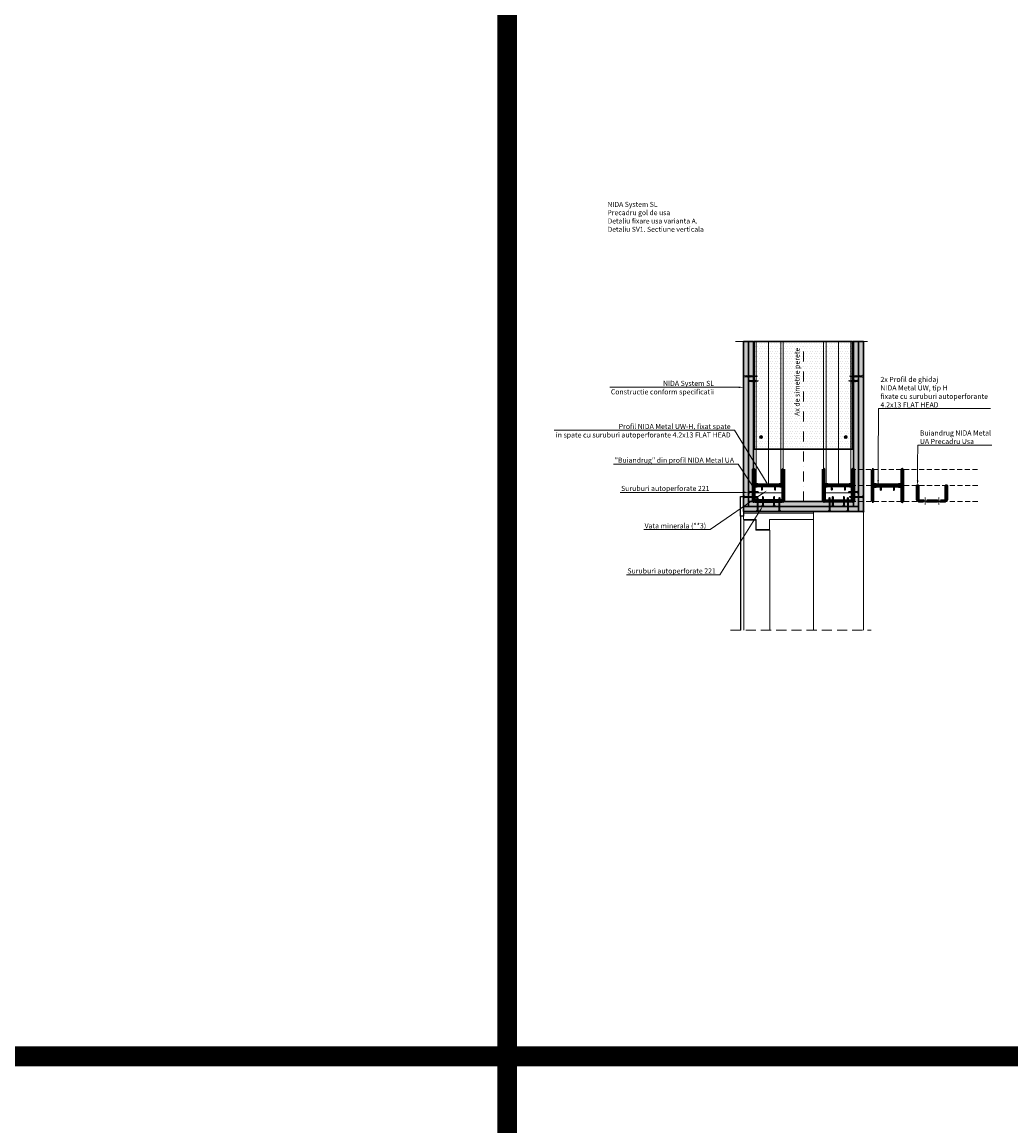
# Model space of a CAD drawing. Units: inches. Extents: x -63752 to 84410, y -23869 to 7399.
# Drawn here: x -46536 to -44060, y -4518 to -1753 of the extents above; entities that cross this region are included whole.
import ezdxf
from ezdxf import colors
from ezdxf.entities.mleader import LeaderData, LeaderLine
from ezdxf.math import Vec2, Vec3

# ---------------------------------------------------------------- set-up
doc = ezdxf.new("R2010")
doc.units = ezdxf.units.IN
doc.header["$MEASUREMENT"] = 0
for name, pattern in [('AUSGEZOGEN', [0]), ('DASHDOT', [1, 0.5, -0.25, 0, -0.25]), ('DASHED', [19.05, 12.7, -6.35])]:
    doc.linetypes.add(name, pattern=pattern)
doc.layers.get('0').update_dxf_attribs({"color": 255})
for name, color, linetype, lineweight in [('00_M COTE', 7, 'Continuous', 9), ('S_ACCESORII 1', 56, 'Continuous', 20), ('S_AXE', 103, 'DASHDOT', 13), ('S_IZOLATIE', 50, 'Continuous', 15), ('S_PIESA 5', 40, 'Continuous', 50), ('S_PLACI NIDA', 1, 'Continuous', 30), ('S_PROFIL 1', 170, 'Continuous', 70), ('S_PROFIL 2', 252, 'Continuous', 70), ('S_SURUBURI DIBLURI', 30, 'Continuous', 18), ('S_TEXT', 255, 'Continuous', 13)]:
    doc.layers.add(name, color=color, linetype=linetype, lineweight=lineweight)
doc.styles.add('1_5 CALIBRI', font='calibri.ttf', dxfattribs={"height": 12.5})
doc.styles.add('1_5 RUBRIK', font='txt', dxfattribs={"height": 12.75})
doc.linetypes.add('BATTING', pattern='A,0.0001,-0.1,[134,ltypeshp.shx,S=0.1,R=0,X=-0.1,Y=0],-0.2,[134,ltypeshp.shx,S=0.1,R=180,X=0.1,Y=0],-0.1', length=0.4001)
pattern_1 = [(0, (-66811.3953, 13335.977), (1.25, 2.5), [0, -2.5])]

# ---------------------------------------------------------------- blocks, each defined once
blk = doc.blocks.new('Profil NIDA Metal UW 75 - s')
at = {"layer": 'S_PROFIL 2'}
blk.add_lwpolyline([(-0.3, 39.7), (-0.3, 0.7, 0.414214), (0.7, -0.3), (3.7, -0.3), (4.5, 0.5), (8.9, 0.5), (9.7, -0.3), (64.7, -0.3), (65.5, 0.5), (69.9, 0.5), (70.7, -0.3), (73.7, -0.3, 0.414214), (74.7, 0.7), (74.7, 39.7), (74.1, 39.7), (74.1, 0.7, -0.414214), (73.7, 0.3), (71, 0.3), (70.2, 1.1), (65.3, 1.1), (64.5, 0.3), (10, 0.3), (9.2, 1.1), (4.3, 1.1), (3.5, 0.3), (0.7, 0.3, -0.414214), (0.3, 0.7), (0.3, 39.7)], format="xyb", close=True, dxfattribs=at)
blk = doc.blocks.new('AF 212 3.5x25')
at = {"layer": 'S_AXE'}
blk.add_line((1.1, 0.5), (1.1, 25.5), dxfattribs=at)
at = {"layer": 'S_SURUBURI DIBLURI'}
for p, q in [((-2.6, 24.6), (-2.6, 25.5)), ((-2.6, 25.5), (4.7, 25.5)), ((4.7, 24.6), (-2.6, 24.6)), ((2.8, 20.5), (-0.7, 19.6)), ((-0.7, 19.6), (-0.3, 19.8)), ((-0.7, 19.6), (-0.3, 19.3)), ((2.8, 18.8), (-0.7, 17.9)), ((-0.7, 17.9), (-0.3, 18.1)), ((-0.7, 17.9), (-0.3, 17.6)), ((2.8, 17.1), (-0.7, 16.2)), ((-0.7, 16.2), (-0.3, 16.4)), ((-0.7, 16.2), (-0.3, 15.9)), ((2.8, 15.4), (-0.7, 14.5)), ((-0.7, 14.5), (-0.3, 14.7)), ((-0.7, 14.5), (-0.3, 14.2)), ((2.8, 13.7), (-0.7, 12.8)), ((-0.7, 12.8), (-0.3, 13)), ((-0.7, 12.8), (-0.3, 12.5)), ((2.8, 12), (-0.7, 11.1)), ((-0.7, 11.1), (-0.3, 11.3)), ((-0.7, 11.1), (-0.3, 10.8)), ((2.8, 10.3), (-0.7, 9.4)), ((-0.7, 9.4), (-0.3, 9.6)), ((-0.7, 9.4), (-0.3, 9.1)), ((2.8, 8.6), (-0.7, 7.7)), ((-0.7, 7.7), (-0.3, 7.9)), ((-0.7, 7.7), (-0.3, 7.4)), ((-0.4, 6), (2.7, 6.7)), ((-0.4, 6), (0, 6.2)), ((-0.4, 6), (-0.1, 5.7)), ((2.5, 20.7), (-0.3, 19.8)), ((-0.3, 19.3), (2.4, 20.3)), ((2.5, 19), (-0.3, 18.1)), ((-0.3, 17.6), (2.4, 18.6)), ((2.5, 17.3), (-0.3, 16.4)), ((-0.3, 15.9), (2.4, 16.9)), ((2.5, 15.6), (-0.3, 14.7)), ((-0.3, 14.2), (2.4, 15.2)), ((2.5, 13.9), (-0.3, 13)), ((-0.3, 12.5), (2.4, 13.5)), ((2.5, 12.2), (-0.3, 11.3)), ((-0.3, 10.8), (2.4, 11.8)), ((2.5, 10.5), (-0.3, 9.6)), ((-0.3, 9.1), (2.4, 10.1)), ((2.5, 8.8), (-0.3, 7.9)), ((-0.3, 7.4), (2.4, 8.4)), ((2.3, 6.5), (-0.1, 5.7)), ((2.3, 4.8), (-0.1, 4.3)), ((-0.1, 4.3), (0.3, 4.5)), ((-0.1, 4.3), (0.2, 4)), ((2.4, 7), (0, 6.2)), ((0.1, 21.8), (0.1, 8.7)), ((0.1, 20.2), (0.1, 18.2)), ((0.1, 19.5), (0.1, 17.6)), ((1.1, 0.5), (0.1, 8.7)), ((0.2, 4), (1.8, 4.6)), ((1.9, 2.8), (0.2, 2.6)), ((0.2, 2.6), (0.6, 2.8)), ((0.2, 2.6), (0.6, 2.3)), ((0.3, 4.5), (1.9, 5)), ((1.5, 3.1), (0.6, 2.8)), ((0.6, 2.3), (1.4, 2.6)), ((2.1, 8.7), (1.1, 0.5)), ((1.9, 2.8), (1.4, 2.6)), ((1.9, 2.8), (1.5, 3.1)), ((2.3, 4.8), (1.8, 4.6)), ((2.3, 4.8), (1.9, 5)), ((2.1, 21.8), (2.1, 8.7)), ((2.1, 20.2), (2.1, 18.2)), ((2.1, 19.5), (2.1, 17.6)), ((2.7, 6.7), (2.3, 6.5)), ((2.8, 20.5), (2.4, 20.3)), ((2.8, 18.8), (2.4, 18.6)), ((2.8, 17.1), (2.4, 16.9)), ((2.8, 15.4), (2.4, 15.2)), ((2.8, 13.7), (2.4, 13.5)), ((2.8, 12), (2.4, 11.8)), ((2.8, 10.3), (2.4, 10.1)), ((2.8, 8.6), (2.4, 8.4)), ((2.7, 6.7), (2.4, 7)), ((2.8, 20.5), (2.5, 20.7)), ((2.8, 18.8), (2.5, 19)), ((2.8, 17.1), (2.5, 17.3)), ((2.8, 15.4), (2.5, 15.6)), ((2.8, 13.7), (2.5, 13.9)), ((2.8, 12), (2.5, 12.2)), ((2.8, 10.3), (2.5, 10.5)), ((2.8, 8.6), (2.5, 8.8)), ((4.7, 25.5), (4.7, 24.6))]:
    blk.add_line(p, q, dxfattribs=at)
for centre, start, end in [((-2.5, 22), 356.8936, 90.6536), ((4.7, 22), 89.3464, 183.1064)]:
    blk.add_arc(centre, 2.6, start, end, dxfattribs=at)
blk = doc.blocks.new('AP 221 3.5x25 v1')
at = {"layer": 'S_SURUBURI DIBLURI'}
for p, q in [((-20696.5, 10227.9), (-20703.3, 10227.9)), ((-20703.3, 10227.9), (-20703.3, 10227.4)), ((-20703.3, 10227.4), (-20701.6, 10225.7)), ((-20696.5, 10227.4), (-20703.3, 10227.4)), ((-20701, 10226.2), (-20701.9, 10227.9)), ((-20699.6, 10225.1), (-20701.6, 10225)), ((-20701.6, 10224.1), (-20698.1, 10224.7)), ((-20701.6, 10222.8), (-20698.1, 10223.4)), ((-20701.6, 10221.5), (-20698.1, 10222.1)), ((-20701.6, 10220.2), (-20698.1, 10220.8)), ((-20701.6, 10218.9), (-20698.1, 10219.5)), ((-20701.6, 10217.6), (-20698.1, 10218.2)), ((-20701.6, 10216.3), (-20698.1, 10216.9)), ((-20701.6, 10215), (-20698.1, 10215.6)), ((-20701.6, 10213.7), (-20698.1, 10214.3)), ((-20701.6, 10212.4), (-20698.1, 10213)), ((-20701.6, 10211.1), (-20698.1, 10211.7)), ((-20701.6, 10209.8), (-20698.1, 10210.4)), ((-20698.2, 10209.2), (-20701.5, 10208.5)), ((-20701.2, 10208.1), (-20701.3, 10207.5)), ((-20701.3, 10207.5), (-20701.3, 10203.8)), ((-20701.3, 10203.8), (-20699.9, 10202.9)), ((-20701.2, 10224.7), (-20701.2, 10208.1)), ((-20699.9, 10225.6), (-20701, 10226.2)), ((-20698.7, 10226.2), (-20701, 10226.2)), ((-20700.6, 10227.9), (-20700.5, 10226.2)), ((-20700.4, 10227.9), (-20700.4, 10226.2)), ((-20698.7, 10207.8), (-20700.4, 10207.5)), ((-20698.7, 10226.2), (-20699.9, 10225.6)), ((-20698.8, 10204), (-20699.9, 10203.3)), ((-20699.9, 10202.9), (-20698.5, 10203.8)), ((-20699.4, 10227.9), (-20699.4, 10226.2)), ((-20699.1, 10227.9), (-20699.2, 10226.2)), ((-20698.8, 10207.6), (-20698.8, 10204)), ((-20698.8, 10204), (-20698.5, 10203.8)), ((-20697.9, 10227.9), (-20698.7, 10226.2)), ((-20698.6, 10208.1), (-20698.6, 10224.7)), ((-20698.5, 10207.5), (-20698.6, 10208.1)), ((-20698.5, 10203.8), (-20698.5, 10207.5)), ((-20698.1, 10225.7), (-20696.5, 10227.4)), ((-20696.5, 10227.4), (-20696.5, 10227.9))]:
    blk.add_line(p, q, dxfattribs=at)
for centre, radius, start, end in [((-20702.6, 10224.7), 1.4, 0, 45), ((-20700.9, 10202.9), 1.04, 0, 110), ((-20688.8, 10202.9), 11, 151.7038, 180), ((-20697.2, 10224.7), 1.4, 135, 180)]:
    blk.add_arc(centre, radius, start, end, dxfattribs=at)
blk = doc.blocks.new('FLAT HEAD 4.2X13')
at = {"layer": 'S_AXE'}
blk.add_line((23170.2, 3694.6), (23155.4, 3694.6), dxfattribs=at)
at = {"layer": 'S_SURUBURI DIBLURI', "flags": 128}
for points in [[(23168.4, 3692.7, 0.414214), (23167.9, 3693.2), (23160.6, 3693.2), (23160, 3693.2), (23156.4, 3693.2), (23155.4, 3694.6), (23156.4, 3696), (23160, 3696), (23160.6, 3695.9), (23167.9, 3695.9, 0.414214), (23168.4, 3696.4)], [(23156.4, 3696, -0.520567), (23155.4, 3694.6)], [(23160.6, 3693.2, 0.126438), (23155.4, 3694.6)]]:
    blk.add_lwpolyline(points, format="xyb", dxfattribs=at)
for points in [[(23160.1, 3693.5), (23156.6, 3693.5), (23155.9, 3694.5)], [(23156.6, 3693.5), (23156.4, 3693.2)], [(23160.3, 3693.4), (23160, 3695)], [(23161.7, 3692.8), (23161, 3696.2)], [(23162.3, 3696.3), (23162.9, 3692.8)], [(23163.6, 3696.3), (23164.2, 3692.8)], [(23164.9, 3696.3), (23165.5, 3692.8)], [(23166.2, 3696.3), (23166.8, 3692.8)], [(23167.6, 3694.3), (23167.5, 3696.3)]]:
    blk.add_lwpolyline(points, dxfattribs=at)
blk.add_lwpolyline([(23170.2, 3698), (23170.2, 3691.1), (23170.2, 3691.1), (23170.2, 3691.1), (23170.2, 3691.1), (23168.4, 3691.1), (23168.4, 3698)], close=True, dxfattribs=at)
blk = doc.blocks.new('AP 221 3.5x35 v1')
at = {"layer": 'S_SURUBURI DIBLURI'}
for p, q in [((-20731.5, 10227.9), (-20738.3, 10227.9)), ((-20738.3, 10227.9), (-20738.3, 10227.4)), ((-20738.3, 10227.4), (-20736.6, 10225.7)), ((-20731.5, 10227.4), (-20738.3, 10227.4)), ((-20736, 10226.2), (-20736.9, 10227.9)), ((-20734.6, 10224.6), (-20736.6, 10224.5)), ((-20736.6, 10223.2), (-20733.1, 10223.8)), ((-20736.6, 10221.9), (-20733.1, 10222.5)), ((-20736.6, 10220.6), (-20733.1, 10221.2)), ((-20736.6, 10219.3), (-20733.1, 10219.9)), ((-20736.6, 10218), (-20733.1, 10218.6)), ((-20736.6, 10216.7), (-20733.1, 10217.3)), ((-20736.6, 10215.4), (-20733.1, 10216)), ((-20736.6, 10214.1), (-20733.1, 10214.7)), ((-20736.6, 10212.8), (-20733.1, 10213.4)), ((-20736.6, 10211.5), (-20733.1, 10212.1)), ((-20736.6, 10210.2), (-20733.1, 10210.8)), ((-20736.6, 10208.9), (-20733.1, 10209.5)), ((-20736.6, 10207.6), (-20733.1, 10208.2)), ((-20736.6, 10206.3), (-20733.1, 10206.9)), ((-20736.6, 10205), (-20733.1, 10205.6)), ((-20736.6, 10203.7), (-20733.1, 10204.3)), ((-20736.6, 10202.4), (-20733.1, 10203)), ((-20736.6, 10201.1), (-20733.1, 10201.7)), ((-20736.2, 10224.9), (-20736.2, 10224.7)), ((-20736.2, 10224.7), (-20736.2, 10198.1)), ((-20734.9, 10225.6), (-20736, 10226.2)), ((-20733.7, 10226.2), (-20736, 10226.2)), ((-20735.6, 10227.9), (-20735.5, 10226.2)), ((-20735.4, 10227.9), (-20735.4, 10226.2)), ((-20733.7, 10226.2), (-20734.9, 10225.6)), ((-20734.4, 10227.9), (-20734.4, 10226.2)), ((-20734.1, 10227.9), (-20734.2, 10226.2)), ((-20732.9, 10227.9), (-20733.7, 10226.2)), ((-20733.6, 10224.1), (-20733.5, 10224.8)), ((-20733.6, 10198.1), (-20733.6, 10224.1)), ((-20733.1, 10225.8), (-20731.5, 10227.4)), ((-20731.5, 10227.4), (-20731.5, 10227.9)), ((-20736.6, 10199.8), (-20733.1, 10200.4)), ((-20733.2, 10199.2), (-20736.5, 10198.5)), ((-20736.2, 10198.1), (-20736.3, 10197.5)), ((-20736.3, 10197.5), (-20736.3, 10193.8)), ((-20736.3, 10193.8), (-20734.9, 10192.9)), ((-20733.7, 10197.8), (-20735.4, 10197.5)), ((-20733.8, 10194), (-20734.9, 10193.3)), ((-20734.9, 10192.9), (-20733.5, 10193.8)), ((-20733.8, 10197.6), (-20733.8, 10194)), ((-20733.8, 10194), (-20733.5, 10193.8)), ((-20733.5, 10197.5), (-20733.6, 10198.1)), ((-20733.5, 10193.8), (-20733.5, 10197.5))]:
    blk.add_line(p, q, dxfattribs=at)
for centre, radius, start, end in [((-20737.6, 10224.7), 1.4, 4.5133, 45), ((-20732.1, 10224.8), 1.4, 135, 177.2467), ((-20735.9, 10192.9), 1.04, 0, 110), ((-20723.8, 10192.9), 11, 151.7038, 180)]:
    blk.add_arc(centre, radius, start, end, dxfattribs=at)
blk = doc.blocks.new('AF 212x35')
at = {"layer": 'S_SURUBURI DIBLURI', "linetype": 'AUSGEZOGEN', "lineweight": 13}
for p, q in [((64435.2, -14672.4), (64436.1, -14672.4)), ((64435.2, -14680), (64435.2, -14672.4)), ((64436.1, -14672.4), (64436.1, -14680)), ((64436.1, -14672.5), (64436.1, -14672.4)), ((64438.8, -14675.2), (64455, -14675.2)), ((64438.8, -14677.3), (64454.3, -14677.3)), ((64439.9, -14677.7), (64440.9, -14674.8)), ((64440.2, -14678.1), (64439.9, -14677.7)), ((64440.2, -14678.1), (64441.1, -14674.4)), ((64440.2, -14678.1), (64440.4, -14677.6)), ((64441.4, -14674.8), (64440.4, -14677.6)), ((64440.5, -14677.3), (64442.4, -14677.3)), ((64441.1, -14674.4), (64440.9, -14674.8)), ((64441.1, -14674.4), (64441.4, -14674.8)), ((64441.2, -14675.2), (64443.1, -14675.2)), ((64442.3, -14677.7), (64443.3, -14674.8)), ((64442.5, -14678.1), (64442.3, -14677.7)), ((64442.5, -14678.1), (64443.5, -14674.4)), ((64442.5, -14678.1), (64442.8, -14677.6)), ((64443.7, -14674.8), (64442.8, -14677.6)), ((64443.5, -14674.4), (64443.3, -14674.8)), ((64443.5, -14674.4), (64443.7, -14674.8)), ((64444.7, -14677.7), (64445.6, -14674.8)), ((64444.9, -14678.1), (64444.7, -14677.7)), ((64444.9, -14678.1), (64445.8, -14674.4)), ((64444.9, -14678.1), (64445.1, -14677.6)), ((64446.1, -14674.8), (64445.1, -14677.6)), ((64445.3, -14677.3), (64447.2, -14677.3)), ((64445.8, -14674.4), (64445.6, -14674.8)), ((64445.8, -14674.4), (64446.1, -14674.8)), ((64445.9, -14675.2), (64447.9, -14675.2)), ((64447, -14677.7), (64448, -14674.8)), ((64447.3, -14678.1), (64447, -14677.7)), ((64447.3, -14678.1), (64448.2, -14674.4)), ((64447.3, -14678.1), (64447.5, -14677.6)), ((64448.5, -14674.8), (64447.5, -14677.6)), ((64448.2, -14674.4), (64448, -14674.8)), ((64448.2, -14674.4), (64448.5, -14674.8)), ((64449.4, -14677.7), (64450.4, -14674.8)), ((64449.7, -14678.1), (64449.4, -14677.7)), ((64449.7, -14678.1), (64450.6, -14674.4)), ((64449.7, -14678.1), (64449.9, -14677.6)), ((64450.8, -14674.8), (64449.9, -14677.6)), ((64450, -14677.3), (64451.9, -14677.3)), ((64450.6, -14674.4), (64450.4, -14674.8)), ((64450.6, -14674.4), (64450.8, -14674.8)), ((64450.7, -14675.2), (64452.6, -14675.2)), ((64451.8, -14677.7), (64452.7, -14674.8)), ((64452, -14678.1), (64451.8, -14677.7)), ((64452, -14678.1), (64453, -14674.4)), ((64452, -14678.1), (64452.3, -14677.6)), ((64453.2, -14674.8), (64452.3, -14677.6)), ((64453, -14674.4), (64452.7, -14674.8)), ((64453, -14674.4), (64453.2, -14674.8)), ((64454.1, -14677.7), (64455.1, -14674.8)), ((64454.4, -14678.1), (64454.1, -14677.7)), ((64454.4, -14678.1), (64455.3, -14674.4)), ((64454.4, -14678.1), (64454.6, -14677.6)), ((64455.6, -14674.8), (64454.6, -14677.6)), ((64454.7, -14677.3), (64456.7, -14677.3)), ((64455.3, -14674.4), (64455.1, -14674.8)), ((64455.3, -14674.4), (64455.6, -14674.8)), ((64455.4, -14675.2), (64457.4, -14675.2)), ((64456.5, -14677.7), (64457.5, -14674.8)), ((64456.8, -14678.1), (64456.5, -14677.7)), ((64456.8, -14678.1), (64457.7, -14674.4)), ((64456.8, -14678.1), (64457, -14677.6)), ((64458, -14674.8), (64457, -14677.6)), ((64457.1, -14677.3), (64459, -14677.3)), ((64457.7, -14674.4), (64457.5, -14674.8)), ((64457.7, -14674.4), (64458, -14674.8)), ((64457.8, -14675.2), (64459.7, -14675.2)), ((64458.9, -14677.7), (64459.9, -14674.8)), ((64459.2, -14678.1), (64458.9, -14677.7)), ((64459.2, -14678.1), (64460.1, -14674.4)), ((64459.2, -14678.1), (64459.4, -14677.6)), ((64460.3, -14674.8), (64459.4, -14677.6)), ((64459.5, -14677.3), (64461.4, -14677.3)), ((64460.1, -14674.4), (64459.9, -14674.8)), ((64460.1, -14674.4), (64460.3, -14674.8)), ((64460.2, -14675.2), (64462, -14675.2)), ((64461.3, -14677.7), (64462.2, -14674.8)), ((64461.5, -14678.1), (64461.3, -14677.7)), ((64461.5, -14678.1), (64462.4, -14674.4)), ((64461.5, -14678.1), (64461.7, -14677.6)), ((64462.7, -14674.8), (64461.7, -14677.6)), ((64462.9, -14677.2), (64461.9, -14677.3)), ((64462, -14675.2), (64463.5, -14675.4)), ((64462.4, -14674.4), (64462.2, -14674.8)), ((64462.4, -14674.4), (64462.7, -14674.8)), ((64462.8, -14677.5), (64463.6, -14675.2)), ((64463, -14677.9), (64462.8, -14677.5)), ((64463.8, -14674.7), (64463, -14677.9)), ((64463, -14677.9), (64463.3, -14677.4)), ((64463.3, -14677.4), (64464, -14675.1)), ((64465.1, -14676.9), (64463.4, -14677.1)), ((64463.8, -14674.7), (64463.6, -14675.2)), ((64463.8, -14674.7), (64464, -14675.1)), ((64463.9, -14675.5), (64465.6, -14675.7)), ((64465.6, -14675.5), (64465.1, -14677.1)), ((64465.3, -14677.5), (64465.1, -14677.1)), ((64465.3, -14677.5), (64465.8, -14675.1)), ((64465.3, -14677.5), (64465.6, -14677)), ((64465.8, -14675.1), (64465.6, -14675.5)), ((64466.1, -14675.4), (64465.6, -14677)), ((64465.6, -14676.8), (64467.4, -14676.6)), ((64465.8, -14675.1), (64466.1, -14675.4)), ((64466, -14675.7), (64467.6, -14675.9)), ((64467.4, -14676.7), (64467.7, -14675.8)), ((64467.6, -14677), (64467.4, -14676.7)), ((64467.6, -14677), (64467.9, -14675.4)), ((64467.6, -14677), (64467.8, -14676.6)), ((64467.9, -14675.4), (64467.7, -14675.8)), ((64468.1, -14675.7), (64467.8, -14676.6)), ((64467.9, -14675.4), (64468.1, -14675.7)), ((64470.2, -14676.2), (64467.9, -14676.5)), ((64468, -14676), (64470.2, -14676.2))]:
    blk.add_line(p, q, dxfattribs=at)
at = {"layer": 'S_SURUBURI DIBLURI', "linetype": 'Continuous', "lineweight": 0}
blk.add_line((64436.1, -14680), (64435.2, -14680), dxfattribs=at)
at = {"layer": 'S_SURUBURI DIBLURI', "linetype": 'AUSGEZOGEN', "lineweight": 13}
for centre, start, end in [((64438.8, -14672.5), 180, 270), ((64438.8, -14680), 90, 180)]:
    blk.add_arc(centre, 2.74, start, end, dxfattribs=at)
blk = doc.blocks.new('AF 212 3.5 CAP v1')
at = {"layer": 'S_AXE', "flags": 128}
for points in [[(5.9, 3.8), (-1.4, 3.8)], [(2.3, 7.4), (2.3, 0.1)]]:
    blk.add_lwpolyline(points, dxfattribs=at)
at = {"layer": 'S_SURUBURI DIBLURI', "flags": 128}
for points in [[(0.2, 4.3, 0.121537), (0.2, 3.2)], [(0.9, 3.9, 2.802874), (2.1, 5.1)], [(1.2, 4.3, 0.231924), (1.2, 3.2)], [(1.7, 5.8, -0.121537), (2.7, 5.9)], [(1.7, 4.8, -0.231924), (2.8, 4.8)], [(1.8, 2.7, 0.231924), (2.8, 2.7)], [(1.8, 1.7, 0.121537), (2.8, 1.7)], [(3.3, 4.3, -0.231924), (3.3, 3.3)], [(4.3, 4.3, -0.121537), (4.3, 3.3)]]:
    blk.add_lwpolyline(points, format="xyb", dxfattribs=at)
for points in [[(0.2, 4.3), (1.2, 4.3, 0.633396), (1.4, 4.6), (0.7, 5.3), (1.6, 4.4, -0.668179), (1.5, 4.3)], [(0.2, 3.2), (1.3, 3.2, -0.633396), (1.4, 2.9), (0.8, 2.2), (1.6, 3.1, 0.668179), (1.6, 3.2)], [(1.7, 5.8), (1.7, 4.7, -0.633396), (1.4, 4.6), (0.7, 5.3), (1.6, 4.4, 0.668179), (1.7, 4.5)], [(1.8, 1.7), (1.7, 2.8, 0.633396), (1.5, 2.9), (0.8, 2.2), (1.6, 3.1, -0.668179), (1.7, 3.1)], [(2.7, 5.9), (2.8, 4.8, 0.633396), (3, 4.7), (3.8, 5.3), (2.9, 4.4, -0.668179), (2.8, 4.5)], [(2.8, 1.7), (2.8, 2.8, -0.633396), (3.1, 2.9), (3.8, 2.3), (2.9, 3.1, 0.668179), (2.8, 3.1)], [(4.3, 4.3), (3.2, 4.3, -0.633396), (3.1, 4.6), (3.8, 5.3), (2.9, 4.4, 0.668179), (2.9, 4.3)], [(4.3, 3.3), (3.3, 3.2, 0.633396), (3.1, 3), (3.8, 2.3), (2.9, 3.1, -0.668179), (3, 3.3)]]:
    blk.add_lwpolyline(points, format="xyb", close=True, dxfattribs=at)
at = {"layer": 'S_SURUBURI DIBLURI'}
for radius in [3.65, 1.75]:
    blk.add_circle((2.3, 3.8), radius, dxfattribs=at)

msp = doc.modelspace()

# ---------------------------------------------------------------- hatches: boundary and pattern name
at = {"layer": 'S_PIESA 5', "lineweight": 9}
h = msp.add_hatch(dxfattribs=at)
h.set_pattern_fill('ANSI31', color=256, scale=5)
h.set_pattern_definition([(45, (-53795.83534, -8132.6251), (-0.44194174, 0.44194174), [])])
edge = h.paths.add_edge_path()
edge.add_line((-44704.224, -2913.919), (-44704.224, -2949.919))
edge.add_arc((-44700.224, -2949.919), 4, 180, 270)
edge.add_line((-44700.224, -2953.919), (-44634.424, -2953.919))
edge.add_arc((-44634.424, -2949.919), 4, 270, 360)
edge.add_line((-44630.424, -2949.919), (-44630.424, -2913.919))
edge.add_line((-44630.424, -2913.919), (-44632.424, -2913.919))
edge.add_line((-44632.424, -2913.919), (-44632.424, -2949.919))
edge.add_arc((-44634.424, -2949.919), 2, -90, 0, ccw=False)
edge.add_line((-44634.424, -2951.919), (-44700.224, -2951.919))
edge.add_arc((-44700.224, -2949.919), 2, 180, 270, ccw=False)
edge.add_line((-44702.224, -2949.919), (-44702.224, -2913.919))
edge.add_line((-44702.224, -2913.919), (-44704.224, -2913.919))
h = msp.add_hatch(dxfattribs=at)
h.set_pattern_fill('ANSI31', color=256, scale=5)
h.set_pattern_definition([(45, (-53705.83534, -8132.62493), (-0.44194174, 0.44194174), [])])
edge = h.paths.add_edge_path()
edge.add_line((-44455.424, -2913.918), (-44455.424, -2949.918))
edge.add_arc((-44459.424, -2949.918), 4, -90, 0, ccw=False)
edge.add_line((-44459.424, -2953.918), (-44525.224, -2953.918))
edge.add_arc((-44525.224, -2949.918), 4, 180, 270, ccw=False)
edge.add_line((-44529.224, -2949.918), (-44529.224, -2913.918))
edge.add_line((-44529.224, -2913.918), (-44527.224, -2913.918))
edge.add_line((-44527.224, -2913.918), (-44527.224, -2949.918))
edge.add_arc((-44525.224, -2949.918), 2, 180, 270)
edge.add_line((-44525.224, -2951.918), (-44459.424, -2951.918))
edge.add_arc((-44459.424, -2949.918), 2, 270, 360)
edge.add_line((-44457.424, -2949.918), (-44457.424, -2913.918))
edge.add_line((-44457.424, -2913.918), (-44455.424, -2913.918))
h = msp.add_hatch(dxfattribs=at)
h.set_pattern_fill('ANSI31', color=256, scale=5)
h.set_pattern_definition([(45, (-53471.5943, -8216.45745), (-0.44194174, 0.44194174), [])])
h.paths.add_polyline_path([(-44270.833, -2951.918), (-44245.333, -2951.918), (-44245.333, -2953.918), (-44270.833, -2953.918)])
edge = h.paths.add_edge_path()
edge.add_line((-44236.833, -2951.918), (-44225.183, -2951.918))
edge.add_arc((-44225.183, -2949.918), 2, 270, 360)
edge.add_line((-44223.183, -2949.918), (-44223.183, -2913.918))
edge.add_line((-44223.183, -2913.918), (-44221.183, -2913.918))
edge.add_line((-44221.183, -2913.918), (-44221.183, -2949.918))
edge.add_arc((-44225.183, -2949.918), 4, -90, 0, ccw=False)
edge.add_line((-44225.183, -2953.918), (-44236.833, -2953.918))
edge.add_line((-44236.833, -2953.918), (-44236.833, -2951.918))
edge = h.paths.add_edge_path()
edge.add_line((-44279.333, -2953.918), (-44290.983, -2953.918))
edge.add_arc((-44290.983, -2949.918), 4, 180, 270, ccw=False)
edge.add_line((-44294.983, -2949.918), (-44294.983, -2913.918))
edge.add_line((-44294.983, -2913.918), (-44292.983, -2913.918))
edge.add_line((-44292.983, -2913.918), (-44292.983, -2949.918))
edge.add_arc((-44290.983, -2949.918), 2, 180, 270)
edge.add_line((-44290.983, -2951.918), (-44279.333, -2951.918))
edge.add_line((-44279.333, -2951.918), (-44279.333, -2953.918))
at = {"layer": 'S_PLACI NIDA', "lineweight": 9}
h = msp.add_hatch(dxfattribs=at)
h.set_pattern_fill('DOTS', color=256, scale=40)
h.set_pattern_definition([(0, (-66823.8953, 13335.977), (1.25, 2.5), [0, -2.5])])
h.paths.add_polyline_path([(-44717.324, -2553.319), (-44729.824, -2553.319), (-44729.824, -2966.419), (-44717.324, -2966.419)])
h = msp.add_hatch(dxfattribs=at)
h.set_pattern_fill('DOTS', color=256, scale=40)
h.set_pattern_definition(pattern_1)
h.paths.add_polyline_path([(-44704.824, -2553.319), (-44717.324, -2553.319), (-44717.324, -2953.919), (-44704.824, -2953.919)])
h = msp.add_hatch(dxfattribs=at)
h.set_pattern_fill('DOTS', color=256, scale=100)
h.set_pattern_definition([(0, (-29684.505, 24140.588), (3.125, 6.25), [0, -6.25])])
h.paths.add_polyline_path([(-44702.824, -2553.319), (-44456.824, -2553.319), (-44456.824, -2823.319), (-44702.824, -2823.319)])
h = msp.add_hatch(dxfattribs=at)
h.set_pattern_fill('DOTS', color=256, scale=40)
h.set_pattern_definition([(0, (-66721.3953, 13335.977), (1.25, 2.5), [0, -2.5])])
h.paths.add_polyline_path([(-44442.324, -2553.318), (-44454.824, -2553.318), (-44454.824, -2966.418), (-44442.324, -2966.418)])
h = msp.add_hatch(dxfattribs=at)
h.set_pattern_fill('DOTS', color=256, scale=40)
h.set_pattern_definition([(0, (-66708.8953, 13335.977), (1.25, 2.5), [0, -2.5])])
h.paths.add_polyline_path([(-44429.824, -2553.318), (-44442.324, -2553.318), (-44442.324, -2978.918), (-44429.824, -2978.918)])
h = msp.add_hatch(dxfattribs=at)
h.set_pattern_fill('DOTS', color=256, scale=40)
h.set_pattern_definition(pattern_1)
h.paths.add_polyline_path([(-44454.824, -2953.918), (-44717.324, -2953.919), (-44717.324, -2966.419), (-44454.824, -2966.418)])
h = msp.add_hatch(dxfattribs=at)
h.set_pattern_fill('DOTS', color=256, scale=40)
h.set_pattern_definition([(0, (-66811.3953, 13323.477), (1.25, 2.5), [0, -2.5])])
h.paths.add_polyline_path([(-44442.324, -2966.418), (-44729.824, -2966.419), (-44729.824, -2978.919), (-44442.324, -2978.918)])

# ---------------------------------------------------------------- linework, layer by layer
for points in [[(-44729.824, -2991.092), (-44737.824, -2991.092), (-44737.824, -2941.092), (-44729.824, -2941.092), (-44729.824, -2991.092)], [(-44737.824, -2991.092), (-44737.824, -3275.919)]]:
    msp.add_lwpolyline(points)
at = {"lineweight": 18}
for points in [[(-44729.824, -2983.264), (-44729.824, -2983.264), (-44729.824, -2998.919), (-44697.824, -2998.919), (-44697.824, -3023.919), (-44664.824, -3023.919), (-44664.824, -2998.919), (-44554.824, -2998.918), (-44554.824, -2978.918)], [(-44729.824, -2978.919), (-44729.824, -2983.264), (-44554.824, -2983.264)], [(-44729.17, -3275.919), (-44729.17, -3000.919), (-44699.17, -3000.919)], [(-44699.17, -3000.919), (-44699.17, -3025.919), (-44664.17, -3025.919), (-44664.17, -3275.919)]]:
    msp.add_lwpolyline(points, dxfattribs=at)
at = {"lineweight": 5}
for points in [[(-44554.824, -2980.918), (-44554.824, -3275.918)], [(-44429.824, -2978.918), (-44429.824, -3275.918)]]:
    msp.add_lwpolyline(points, dxfattribs=at)
at = {"layer": 'S_ACCESORII 1'}
msp.add_lwpolyline([(-44458.824, -2978.918), (-44432.067, -2978.918, -0.19891237), (-44430.653, -2979.504), (-44430.531, -2979.626, 1), (-44429.117, -2978.211), (-44429.239, -2978.09, -0.19891237), (-44429.824, -2976.676), (-44429.824, -2966.418), (-44428.824, -2966.418), (-44428.824, -2976.676, 0.19891237), (-44428.531, -2977.383), (-44428.41, -2977.504, -1), (-44431.239, -2980.333), (-44431.36, -2980.211, 0.19891237), (-44432.067, -2979.918), (-44458.824, -2979.918)], format="xyb", close=True, dxfattribs=at)
at = {"layer": 'S_AXE', "ltscale": 4}
for p, q in [((-44275.083, -2961.918), (-44275.083, -2943.918)), ((-44241.083, -2961.918), (-44241.083, -2943.918))]:
    msp.add_line(p, q, dxfattribs=at)
at = {"layer": 'S_IZOLATIE', "linetype": 'BATTING', "lineweight": 13, "ltscale": 75}
for points in [[(-44667.324, -2911.919), (-44667.324, -2553.319)], [(-44492.324, -2911.918), (-44492.324, -2553.318)]]:
    msp.add_lwpolyline(points, dxfattribs=at)
at = {"layer": 'S_IZOLATIE', "linetype": 'BATTING', "lineweight": 13, "ltscale": 40}
for points in [[(-44702.224, -2931.919), (-44632.424, -2931.919)], [(-44527.224, -2931.918), (-44457.424, -2931.918)]]:
    msp.add_lwpolyline(points, dxfattribs=at)
at = {"layer": 'S_PIESA 5'}
for points in [[(-44704.224, -2913.919), (-44704.224, -2949.919, 0.41421356), (-44700.224, -2953.919), (-44634.424, -2953.919, 0.41421356), (-44630.424, -2949.919), (-44630.424, -2913.919), (-44632.424, -2913.919), (-44632.424, -2949.919, -0.41421356), (-44634.424, -2951.919), (-44700.224, -2951.919, -0.41421356), (-44702.224, -2949.919), (-44702.224, -2913.919)], [(-44455.424, -2913.918), (-44455.424, -2949.918, -0.41421356), (-44459.424, -2953.918), (-44525.224, -2953.918, -0.41421356), (-44529.224, -2949.918), (-44529.224, -2913.918), (-44527.224, -2913.918), (-44527.224, -2949.918, 0.41421356), (-44525.224, -2951.918), (-44459.424, -2951.918, 0.41421356), (-44457.424, -2949.918), (-44457.424, -2913.918)], [(-44279.333, -2953.918), (-44290.983, -2953.918, -0.41421356), (-44294.983, -2949.918), (-44294.983, -2913.918), (-44292.983, -2913.918), (-44292.983, -2949.918, 0.41421356), (-44290.983, -2951.918), (-44279.333, -2951.918)], [(-44236.833, -2951.918), (-44225.183, -2951.918, 0.41421356), (-44223.183, -2949.918), (-44223.183, -2913.918), (-44221.183, -2913.918), (-44221.183, -2949.918, -0.41421356), (-44225.183, -2953.918), (-44236.833, -2953.918)]]:
    msp.add_lwpolyline(points, format="xyb", close=True, dxfattribs=at)
msp.add_lwpolyline([(-44270.833, -2951.918), (-44245.333, -2951.918), (-44245.333, -2953.918), (-44270.833, -2953.918)], close=True, dxfattribs=at)
at = {"layer": 'S_PLACI NIDA'}
for points in [[(-44729.824, -2966.092), (-44729.824, -2966.092), (-44729.824, -2553.319), (-44717.324, -2553.319), (-44717.324, -2966.419), (-44729.824, -2966.419)], [(-44717.324, -2953.919), (-44717.324, -2953.919), (-44717.324, -2553.319), (-44704.824, -2553.319), (-44704.824, -2953.919), (-44717.324, -2953.919)], [(-44454.824, -2966.418), (-44442.324, -2966.418), (-44442.324, -2553.318), (-44454.824, -2553.318), (-44454.824, -2966.418)], [(-44442.324, -2978.918), (-44429.824, -2978.918), (-44429.824, -2553.318), (-44442.324, -2553.318), (-44442.324, -2978.918)], [(-44717.324, -2953.919), (-44717.324, -2966.419), (-44454.824, -2966.418), (-44454.824, -2953.918), (-44717.324, -2953.919)], [(-44729.824, -2966.419), (-44729.824, -2978.919), (-44442.324, -2978.918), (-44442.324, -2966.418), (-44729.824, -2966.419)]]:
    msp.add_lwpolyline(points, dxfattribs=at)
msp.add_lwpolyline([(-44702.824, -2553.319), (-44456.824, -2553.319), (-44456.824, -2823.319), (-44702.824, -2823.319)], close=True, dxfattribs=at)
at = {"layer": 'S_PROFIL 1', "lineweight": 20}
for points in [[(-44630.423, -2911.919), (-44630.421, -2553.319), (-44704.224, -2553.318), (-44704.226, -2911.918)], [(-44636.423, -2911.919), (-44636.421, -2553.319), (-44698.224, -2553.319), (-44698.226, -2911.919)], [(-44529.226, -2911.919), (-44529.227, -2553.319), (-44455.424, -2553.318), (-44455.423, -2911.918)], [(-44523.226, -2911.919), (-44523.227, -2553.319), (-44461.424, -2553.318), (-44461.423, -2911.918)]]:
    msp.add_lwpolyline(points, close=True, dxfattribs=at)
at = {"layer": 'S_TEXT', "linetype": 'DASHDOT', "lineweight": 9, "ltscale": 50}
msp.add_line((-44579.824, -2953.919), (-44579.824, -2553.319), dxfattribs=at)
at = {"layer": 'S_TEXT', "linetype": 'DASHED'}
for p, q in [((-44144.055, -2873.918), (-44454.824, -2873.918)), ((-44143.455, -2913.932), (-44454.824, -2913.932)), ((-44143.455, -2953.918), (-44454.824, -2953.918))]:
    msp.add_line(p, q, dxfattribs=at)
at = {"layer": 'S_TEXT', "color": 60, "linetype": 'DASHED', "ltscale": 40, "const_width": 50}
for points in [[(-45321.665, -14843.648), (-45321.665, 1009.058)], [(-63726.713, -4343.648), (4178.335, -4343.648)]]:
    msp.add_lwpolyline(points, dxfattribs=at)
at = {"layer": 'S_TEXT', "linetype": 'DASHED', "ltscale": 2}
for points in [[(-44749.824, -2553.319), (-44409.824, -2553.318)], [(-44762.324, -3275.919), (-44410.243, -3275.918)]]:
    msp.add_lwpolyline(points, dxfattribs=at)

# ---------------------------------------------------------------- block references
at = {"layer": 'S_PROFIL 2', "xscale": -1, "rotation": 270}
for p in [(-48378.396, -26081.167), (-48203.396, -26081.167), (-48080.678, -26081.767)]:
    msp.add_blockref('FLAT HEAD 4.2X13', p, dxfattribs=at)
at = {"layer": 'S_PROFIL 2', "rotation": 90.00000000000001}
for p in [(-40956.253, -26081.167), (-40781.253, -26081.167), (-40658.536, -26081.767)]:
    msp.add_blockref('FLAT HEAD 4.2X13', p, dxfattribs=at)
at = {"layer": 'S_SURUBURI DIBLURI'}
msp.add_blockref('AF 212x35', (-109165.022, 12035.711), dxfattribs=at)
at = {"layer": 'S_SURUBURI DIBLURI', "xscale": -1}
msp.add_blockref('AF 212x35', (20005.373, 12035.711), dxfattribs=at)
at = {"layer": 'S_TEXT'}
for name, p, rotation in [('AF 212 3.5x25', (-44691.849, -2653.239), 90), ('Profil NIDA Metal UW 75 - s', (-44630.117, -2913.612), 180), ('AP 221 3.5x25 v1', (-54670.179, -23630.215), 269.999999999999), ('AP 221 3.5x25 v1', (-65381.121, 7261.436), 179.9999999999989), ('AP 221 3.5x35 v1', (-65374.798, 7248.936), 180), ('AP 221 3.5x25 v1', (-65206.121, 7261.436), 180), ('AP 221 3.5x35 v1', (-54657.679, -23677.384), 270)]:
    msp.add_blockref(name, p, dxfattribs=dict(at, rotation=rotation))
at = {"layer": 'S_TEXT', "xscale": -1}
for name, p, rotation in [('AF 212 3.5x25', (-44467.8, -2653.239), 270), ('AP 221 3.5x25 v1', (-34489.47, -23630.215), 90.00000000000105), ('Profil NIDA Metal UW 75 - s', (-44529.531, -2913.611), 180), ('Profil NIDA Metal UW 75 - s', (-44406.814, -2914.211), 180), ('AP 221 3.5x35 v1', (-34501.97, -23677.384), 90), ('AP 221 3.5x35 v1', (-23959.851, 7248.936), 180), ('AP 221 3.5x25 v1', (-23953.528, 7261.436), 180), ('AP 221 3.5x35 v1', (-23779.577, 7248.936), 180), ('AP 221 3.5x25 v1', (-23778.528, 7261.436), 180), ('AP 221 3.5x35 v1', (-23733.663, 7248.936), 180)]:
    msp.add_blockref(name, p, dxfattribs=dict(at, rotation=rotation))
at = {"layer": 'S_TEXT'}
for name, p in [('AF 212 3.5 CAP v1', (-44688.12, -2796.419)), ('Profil NIDA Metal UW 75 - s', (-44529.531, -2913.026)), ('Profil NIDA Metal UW 75 - s', (-44406.814, -2913.626))]:
    msp.add_blockref(name, p, dxfattribs=at)
at = {"layer": 'S_TEXT', "xscale": -1}
for name, p in [('AF 212 3.5 CAP v1', (-44471.528, -2796.419)), ('Profil NIDA Metal UW 75 - s', (-44630.117, -2913.026))]:
    msp.add_blockref(name, p, dxfattribs=at)

# ---------------------------------------------------------------- texts
at = {"insert": (-44602.182, -2739.609), "char_height": 12.75, "attachment_point": 1, "rotation": 90, "style": '1_5 RUBRIK'}
msp.add_mtext_dynamic_manual_height_columns('Ax de simetrie perete', width=206.39836, gutter_width=63.75, heights=[0], dxfattribs=at)
at = {"layer": 'S_TEXT', "lineweight": 13, "insert": (-45070.381, -2241.132), "char_height": 12.5, "attachment_point": 4, "style": '1_5 CALIBRI'}
msp.add_mtext_dynamic_manual_height_columns('{\\fRubrik Light|b0|i0|c0|p2;NIDA System SL\\PPrecadru gol de usa\\PDetaliu fixare usa varianta A.\\PDetaliu \\fRubrik Light|b1|i0|c0|p2;SV1\\fRubrik Light|b0|i0|c0|p2;. Sectiune verticala}', width=619.7858, gutter_width=1, heights=[152.878], dxfattribs=at)

# ---------------------------------------------------------------- leaders
at = {"layer": '00_M COTE'}
ml = msp.add_multileader_mtext('Standard', dxfattribs=at)
ml.set_content('2x Profil de ghidaj\\PNIDA Metal UW, tip H\\Pfixate cu suruburi autoperforante \\P4.2x13 FLAT HEAD ', color=256, style='1_5 RUBRIK')
ml.set_leader_properties(color=256, linetype='ByLayer', lineweight=-1)
ml.build(insert=Vec2(0, 0))
ml.multileader.update_dxf_attribs({"has_dogleg": 0, "text_left_attachment_type": 5, "text_right_attachment_type": 6, "dogleg_length": 0, "arrow_head_size": 12.5, "scale": 5})
ctx = ml.context
ctx.base_point, ctx.scale, ctx.char_height, ctx.arrow_head_size, ctx.landing_gap_size, ctx.plane_origin = Vec3(-44391.978, -2721.084), 5, 12.75, 12.5, 5, Vec3(-44607.651, -2642.813)
ctx.left_attachment, ctx.right_attachment = 5, 6
notes = []
notes.append((ctx, [(0, (1, 1, 0), (-44391.978, -2721.084), (1, 0), 0, [(0, [(-44392.681, -2913.265), (-44393.059, -2857.491)], 0, [])])]))
ctx.mtext.insert, ctx.mtext.flow_direction = Vec3(-44386.978, -2641.854), 5
ml = msp.add_multileader_mtext('Standard', dxfattribs=at)
ml.set_content('Buiandrug NIDA Metal\\PUA Precadru Usa', color=256, style='1_5 RUBRIK')
ml.set_leader_properties(color=256, linetype='ByLayer', lineweight=-1)
ml.build(insert=Vec2(0, 0))
ml.multileader.update_dxf_attribs({"has_dogleg": 0, "text_left_attachment_type": 5, "text_right_attachment_type": 6, "dogleg_length": 0, "arrow_head_size": 12.5, "scale": 5})
ctx = ml.context
ctx.base_point, ctx.scale, ctx.char_height, ctx.arrow_head_size, ctx.landing_gap_size, ctx.plane_origin = Vec3(-44293.28, -2812.646), 5, 12.75, 12.5, 5, Vec3(-44508.954, -2643.467)
ctx.left_attachment, ctx.right_attachment = 5, 6
notes.append((ctx, [(0, (1, 1, 0), (-44293.28, -2812.646), (1, 0), 0, [(0, [(-44293.983, -2913.918), (-44294.362, -2858.145)], 0, [])])]))
ctx.mtext.insert, ctx.mtext.flow_direction = Vec3(-44288.28, -2776.024), 5
at = {"layer": 'S_TEXT'}
ml = msp.add_multileader_mtext('Standard', dxfattribs=at)
ml.set_content('NIDA System SL\\PConstructie conform specificatii', color=256, style='1_5 RUBRIK')
ml.set_leader_properties(color=256, linetype='ByLayer', lineweight=-1)
ml.build(insert=Vec2(0, 0))
ml.multileader.update_dxf_attribs({"has_dogleg": 0, "text_left_attachment_type": 6, "text_right_attachment_type": 6, "dogleg_length": 0, "arrow_head_size": 12.5, "scale": 5})
ctx = ml.context
ctx.base_point, ctx.scale, ctx.char_height, ctx.arrow_head_size, ctx.landing_gap_size, ctx.plane_origin = Vec3(-45084.189, -2667.96), 5, 12.75, 12.5, 10, Vec3(-44537.292, -2862.495)
ctx.left_attachment, ctx.right_attachment, ctx.text_align_type = 6, 6, 2
notes.append((ctx, [(1, (1, 1, 0), (-44793.688, -2667.96), (-1, 0), 0, [(0, [(-44729.824, -2667.96)], 0, [])])]))
ctx.mtext.insert, ctx.mtext.width, ctx.mtext.defined_height, ctx.mtext.alignment, ctx.mtext.flow_direction = Vec3(-44803.688, -2651.793), 325.85123, 109.241, 3, 5
ml = msp.add_multileader_mtext('Standard', dxfattribs=at)
ml.set_content('Profil NIDA Metal UW-H, fixat spate \\Pin spate cu suruburi autoperforante 4.2x13 FLAT HEAD', color=256, style='1_5 RUBRIK')
ml.set_leader_properties(color=256, linetype='ByLayer', lineweight=-1)
ml.build(insert=Vec2(0, 0))
ml.multileader.update_dxf_attribs({"has_dogleg": 0, "text_left_attachment_type": 6, "text_right_attachment_type": 6, "dogleg_length": 0, "arrow_head_size": 12.5, "scale": 5})
ctx = ml.context
ctx.base_point, ctx.scale, ctx.char_height, ctx.arrow_head_size, ctx.landing_gap_size, ctx.plane_origin = Vec3(-45072.332, -2775.004), 5, 12.75, 12.5, 10, Vec3(-44511.617, -3053.332)
ctx.left_attachment, ctx.right_attachment, ctx.text_align_type = 6, 6, 2
notes.append((ctx, [(1, (1, 1, 0), (-44752.122, -2775.004), (-1, 0), 0, [(0, [(-44666.997, -2915.264)], 0, [])])]))
ctx.mtext.insert, ctx.mtext.width, ctx.mtext.defined_height, ctx.mtext.alignment, ctx.mtext.flow_direction = Vec3(-44762.122, -2759.704), 325.85123, 109.241, 3, 5
ml = msp.add_multileader_mtext('Standard', dxfattribs=at)
ml.set_content('"Buiandrug" din profil NIDA Metal UA', color=256, style='1_5 RUBRIK')
ml.set_leader_properties(color=256, linetype='ByLayer', lineweight=-1)
ml.build(insert=Vec2(0, 0))
ml.multileader.update_dxf_attribs({"has_dogleg": 0, "text_left_attachment_type": 6, "text_right_attachment_type": 6, "dogleg_length": 0, "arrow_head_size": 12.5, "scale": 5})
ctx = ml.context
ctx.base_point, ctx.scale, ctx.char_height, ctx.arrow_head_size, ctx.landing_gap_size, ctx.plane_origin = Vec3(-45074.736, -2860.262), 5, 12.75, 12.5, 10, Vec3(-44511.617, -3078.229)
ctx.left_attachment, ctx.right_attachment, ctx.text_align_type = 6, 6, 2
notes.append((ctx, [(1, (1, 1, 0), (-44743.556, -2860.262), (-1, 0), 0, [(0, [(-44701.897, -2922.892)], 0, [])])]))
ctx.mtext.insert, ctx.mtext.width, ctx.mtext.defined_height, ctx.mtext.alignment, ctx.mtext.flow_direction = Vec3(-44753.556, -2844.095), 325.85123, 109.241, 3, 5
ml = msp.add_multileader_mtext('Standard', dxfattribs=at)
ml.set_content('Vata minerala (**3)', color=256, style='1_5 RUBRIK')
ml.set_leader_properties(color=256, linetype='ByLayer', lineweight=-1)
ml.build(insert=Vec2(0, 0))
ml.multileader.update_dxf_attribs({"has_dogleg": 0, "text_left_attachment_type": 6, "text_right_attachment_type": 6, "dogleg_length": 0, "arrow_head_size": 12.5, "scale": 5})
ctx = ml.context
ctx.base_point, ctx.scale, ctx.char_height, ctx.arrow_head_size, ctx.landing_gap_size, ctx.plane_origin = Vec3(-44990.197, -3024.495), 5, 12.75, 12.5, 10, Vec3(-44548.633, -3238.063)
ctx.left_attachment, ctx.right_attachment, ctx.text_align_type = 6, 6, 2
notes.append((ctx, [(1, (1, 1, 0), (-44813.492, -3024.495), (-1, 0), 0, [(0, [(-44671.95, -2927.064)], 0, [])])]))
ctx.mtext.insert, ctx.mtext.width, ctx.mtext.defined_height, ctx.mtext.alignment, ctx.mtext.flow_direction = Vec3(-44823.492, -3008.49), 325.85123, 109.241, 3, 5
ml = msp.add_multileader_mtext('Standard', dxfattribs=at)
ml.set_content('Suruburi autoperforate 221', color=256, style='1_5 RUBRIK')
ml.set_leader_properties(color=256, linetype='ByLayer', lineweight=-1)
ml.build(insert=Vec2(0, 0))
ml.multileader.update_dxf_attribs({"has_dogleg": 0, "text_left_attachment_type": 6, "text_right_attachment_type": 6, "dogleg_length": 0, "arrow_head_size": 12.5, "scale": 5})
ctx = ml.context
ctx.base_point, ctx.scale, ctx.char_height, ctx.arrow_head_size, ctx.landing_gap_size, ctx.plane_origin = Vec3(-45050.855, -2931.069), 5, 12.75, 12.5, 10, Vec3(-44537.292, -3125.605)
ctx.left_attachment, ctx.right_attachment, ctx.text_align_type = 6, 6, 2
notes.append((ctx, [(1, (1, 1, 0), (-44805.024, -2931.069), (-1, 0), 0, [(0, [(-44717.324, -2931.069)], 0, [])])]))
ctx.mtext.insert, ctx.mtext.width, ctx.mtext.defined_height, ctx.mtext.alignment, ctx.mtext.flow_direction = Vec3(-44815.024, -2914.903), 325.85123, 109.241, 3, 5
ml = msp.add_multileader_mtext('Standard', dxfattribs=at)
ml.set_content('Suruburi autoperforate 221', color=256, style='1_5 RUBRIK')
ml.set_leader_properties(color=256, linetype='ByLayer', lineweight=-1)
ml.build(insert=Vec2(0, 0))
ml.multileader.update_dxf_attribs({"has_dogleg": 0, "text_left_attachment_type": 6, "text_right_attachment_type": 6, "dogleg_length": 0, "arrow_head_size": 12.5, "scale": 5})
ctx = ml.context
ctx.base_point, ctx.scale, ctx.char_height, ctx.arrow_head_size, ctx.landing_gap_size, ctx.plane_origin = Vec3(-45034.973, -3137.663), 5, 12.75, 12.5, 10, Vec3(-44520.052, -3313.064)
ctx.left_attachment, ctx.right_attachment, ctx.text_align_type = 6, 6, 2
notes.append((ctx, [(1, (1, 1, 0), (-44789.142, -3137.663), (-1, 0), 0, [(0, [(-44682.01, -2966.419)], 0, [])])]))
ctx.mtext.insert, ctx.mtext.width, ctx.mtext.defined_height, ctx.mtext.alignment, ctx.mtext.flow_direction = Vec3(-44799.142, -3121.496), 325.85123, 109.241, 3, 5
for ctx, leaders in notes:
    for number, flags, end, landing, length, lines in leaders:
        leader = LeaderData()
        leader.index, (leader.has_last_leader_line, leader.has_dogleg_vector, leader.attachment_direction) = number, flags
        leader.last_leader_point, leader.dogleg_vector, leader.dogleg_length = Vec3(end), Vec3(landing), length
        for number, points, colour, breaks in lines:
            line = LeaderLine()
            line.index, line.vertices, line.color, line.breaks = number, Vec3.list(points), colors.encode_raw_color(colour), breaks
            leader.lines.append(line)
        ctx.leaders.append(leader)

doc.saveas('drawing.dxf')
